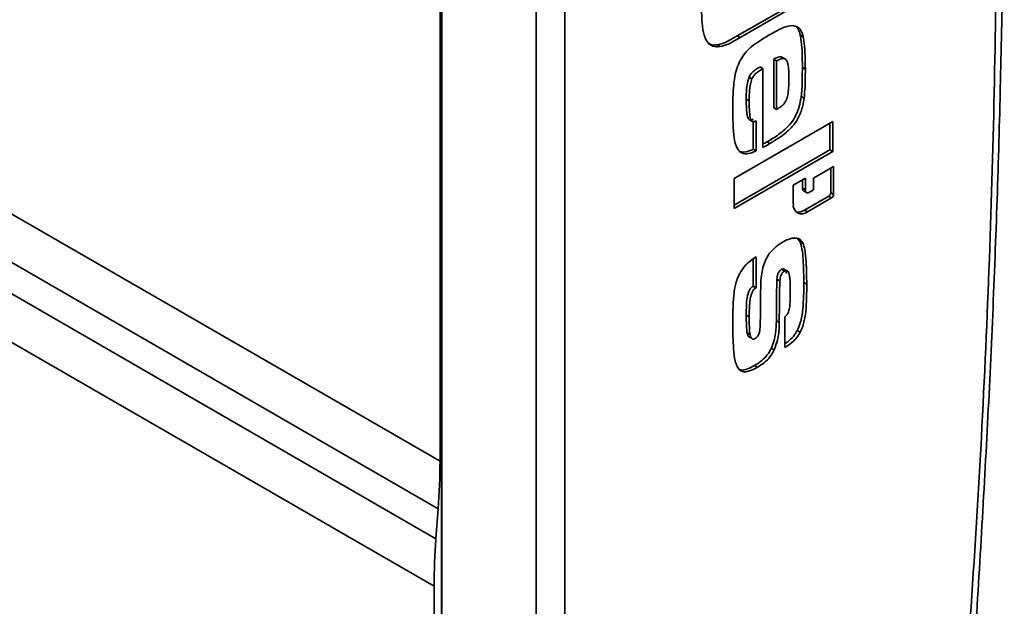
# Model space of a CAD drawing. Units: millimetres. Extents: x 10 to 410, y 10 to 268.
# Drawn here: x 64 to 65, y 192 to 193 of the extents above; entities that cross this region are included whole.
import ezdxf

# ---------------------------------------------------------------- set-up
doc = ezdxf.new("R2010")
doc.units = ezdxf.units.MM

msp = doc.modelspace()

# ---------------------------------------------------------------- linework, layer by layer
at = {"color": 7, "linetype": 'Continuous', "lineweight": 35}
for p, q in [((64.0928, 191.3106), (64.0928, 193.9248)), ((64.0933, 193.9149), (64.0933, 191.3007)), ((64.2059, 193.8564), (64.2059, 191.2421)), ((64.2403, 193.8569), (64.2403, 191.2427)), ((64.091, 193.1809), (64.091, 192.0525)), ((64.4464, 192.5616), (64.5229, 192.6058)), ((64.5264, 192.6038), (64.45, 192.5596)), ((64.4464, 192.5616), (64.45, 192.5596)), ((64.522, 192.5626), (64.5255, 192.5605)), ((64.4226, 192.551), (64.4261, 192.5489)), ((64.4902, 192.4756), (64.4902, 192.534)), ((64.4902, 192.534), (64.4937, 192.5319)), ((64.4937, 192.4736), (64.4937, 192.5319)), ((64.5043, 192.5337), (64.5008, 192.5358)), ((64.4738, 192.5245), (64.4773, 192.5225)), ((64.4773, 192.428), (64.4773, 192.5225)), ((64.5245, 192.5238), (64.5281, 192.5218)), ((64.4607, 192.5123), (64.4642, 192.5102)), ((64.4574, 192.486), (64.4609, 192.484)), ((64.5231, 192.489), (64.5266, 192.487)), ((64.4902, 192.4756), (64.4937, 192.4736)), ((64.4642, 192.4595), (64.4607, 192.4616)), ((64.4429, 192.391), (64.5608, 192.4591)), ((64.4656, 192.4259), (64.4656, 192.4592)), ((64.4691, 192.4599), (64.4691, 192.4239)), ((64.5573, 192.4252), (64.5573, 192.457)), ((64.5608, 192.4591), (64.5608, 192.4232)), ((64.4656, 192.4259), (64.4691, 192.4239)), ((64.4822, 192.4348), (64.4858, 192.4328)), ((64.4429, 192.3592), (64.5573, 192.4252)), ((64.5608, 192.4232), (64.4429, 192.3551)), ((64.5608, 192.4232), (64.5573, 192.4252)), ((64.5378, 192.3914), (64.5619, 192.4053)), ((64.5584, 192.3739), (64.5584, 192.4032)), ((64.5619, 192.4053), (64.5619, 192.3718)), ((64.4429, 192.3551), (64.4429, 192.391)), ((64.5137, 192.383), (64.5282, 192.3914)), ((64.5282, 192.3914), (64.5282, 192.3773)), ((64.5378, 192.3773), (64.5378, 192.3914)), ((64.5137, 192.3607), (64.5137, 192.383)), ((64.5246, 192.3793), (64.5246, 192.3893)), ((64.5282, 192.3773), (64.5246, 192.3793)), ((64.526, 192.3762), (64.5296, 192.3742)), ((64.527, 192.353), (64.556, 192.3697)), ((64.5595, 192.3677), (64.5306, 192.3509)), ((64.533, 192.3745), (64.5378, 192.3773)), ((64.556, 192.3697), (64.5595, 192.3677)), ((64.5619, 192.3718), (64.5584, 192.3739)), ((64.527, 192.353), (64.5306, 192.3509)), ((64.5219, 192.3152), (64.5185, 192.3196)), ((64.5219, 192.3152), (64.5254, 192.3132)), ((64.4691, 192.2971), (64.4691, 192.2602)), ((64.4656, 192.2623), (64.4656, 192.2946)), ((64.4997, 192.2823), (64.5032, 192.2802)), ((64.509, 192.2752), (64.5086, 192.2755)), ((64.4656, 192.2623), (64.4691, 192.2602)), ((64.4941, 192.2704), (64.4976, 192.2683)), ((64.5262, 192.2667), (64.5297, 192.2647)), ((64.4574, 192.2274), (64.4609, 192.2254)), ((64.5035, 192.1886), (64.5035, 192.2254)), ((64.4934, 192.2207), (64.4969, 192.2187)), ((64.4585, 192.2062), (64.4621, 192.2041)), ((64.5184, 192.209), (64.5219, 192.2069)), ((64.4874, 192.1879), (64.4909, 192.1858)), ((64.4672, 192.1671), (64.4707, 192.165)), ((64.0889, 191.9958), (64.0862, 191.9597)), ((64.084, 191.305), (64.084, 191.903))]:
    msp.add_line(p, q, dxfattribs=at)
at = {"color": 8, "linetype": 'Continuous', "lineweight": 35}
for p, q in [((61.3759, 193.6199), (64.091, 192.0525)), ((64.0889, 191.9958), (61.3749, 193.5625)), ((64.0862, 191.9597), (61.3742, 193.5253)), ((64.084, 191.903), (61.3732, 193.4679))]:
    msp.add_line(p, q, dxfattribs=at)
at = {"color": 7, "linetype": 'Continuous', "lineweight": 35}
for centre, radius, start, end in [((64.5279, 192.3789), 0.00327, 172.7442, 235.9436), ((64.5311, 192.3768), 0.00298, 170.786, 309.2033), ((64.5532, 192.3741), 0.00524, 302.6055, 357.3945), ((64.5567, 192.3721), 0.00524, 302.6055, 357.3945), ((64.524, 192.359), 0.0104, 170.786, 309.2033), ((64.5197, 192.3636), 0.0129, 257.7624, 304.491), ((63.3355, 192.0531), 0.7555, 355.6482, 359.9524), ((64.8395, 191.9024), 0.7555, 175.6482, 179.9524)]:
    msp.add_arc(centre, radius, start, end, dxfattribs=at)
for points, knots in [([(64.7103, 191.5737), (64.7129, 191.6026), (64.7238, 191.7259), (64.738, 191.9413), (64.7528, 192.2197), (64.7621, 192.4954), (64.7664, 192.7686), (64.7656, 193.039), (64.7596, 193.3065), (64.7484, 193.5709), (64.7327, 193.8295), (64.718, 193.9981), (64.7107, 194.0811)], [0, 0, 0, 0, 0.032921, 0.140547, 0.248237, 0.355984, 0.463787, 0.571642, 0.679546, 0.787498, 0.895497, 1, 1, 1, 1]), ([(64.7036, 191.5659), (64.7146, 191.7109), (64.7365, 192.001), (64.7549, 192.429), (64.7573, 192.7089), (64.7585, 192.8489)], [0, 0, 0, 0, 0.333397, 0.666603, 1, 1, 1, 1]), ([(64.4082, 192.5591), (64.4075, 192.5613), (64.4055, 192.568), (64.404, 192.583), (64.4037, 192.5961), (64.4036, 192.6037)], [0, 0, 0, 0, 0.17133, 0.51441, 1, 1, 1, 1]), ([(64.4843, 192.5624), (64.4867, 192.5637), (64.4926, 192.5671), (64.5023, 192.5725), (64.5092, 192.5735), (64.5127, 192.574)], [0, 0, 0, 0, 0.244865, 0.615399, 1, 1, 1, 1]), ([(64.5127, 192.574), (64.5147, 192.5737), (64.5188, 192.5731), (64.5232, 192.5683), (64.5247, 192.5633), (64.5255, 192.5605)], [0, 0, 0, 0, 0.311076, 0.62321, 1, 1, 1, 1]), ([(64.522, 192.5626), (64.5214, 192.5649), (64.5202, 192.5694), (64.5174, 192.5723), (64.5161, 192.5737)], [0, 0, 0, 0, 0.506313, 1, 1, 1, 1]), ([(64.4261, 192.5489), (64.4239, 192.5488), (64.4187, 192.5483), (64.4121, 192.5517), (64.4094, 192.5567), (64.4082, 192.5591)], [0, 0, 0, 0, 0.273253, 0.658763, 1, 1, 1, 1]), ([(64.4226, 192.551), (64.4248, 192.5514), (64.4293, 192.5524), (64.4374, 192.5565), (64.4431, 192.5597), (64.4464, 192.5616)], [0, 0, 0, 0, 0.293242, 0.587436, 1, 1, 1, 1]), ([(64.45, 192.5596), (64.4476, 192.5583), (64.4429, 192.5556), (64.4348, 192.551), (64.4293, 192.5497), (64.4261, 192.5489)], [0, 0, 0, 0, 0.293082, 0.586279, 1, 1, 1, 1]), ([(64.449, 192.5299), (64.4506, 192.5329), (64.4538, 192.5389), (64.4613, 192.5471), (64.4716, 192.5548), (64.4796, 192.5596), (64.4843, 192.5624)], [0, 0, 0, 0, 0.186437, 0.373638, 0.629824, 1, 1, 1, 1]), ([(64.5245, 192.5238), (64.5245, 192.5265), (64.5245, 192.5346), (64.5242, 192.5479), (64.5227, 192.5577), (64.522, 192.5626)], [0, 0, 0, 0, 0.202223, 0.599741, 1, 1, 1, 1]), ([(64.5255, 192.5605), (64.526, 192.5581), (64.5272, 192.5509), (64.5279, 192.5378), (64.528, 192.5271), (64.5281, 192.5218)], [0, 0, 0, 0, 0.202269, 0.600197, 1, 1, 1, 1]), ([(64.4119, 192.5531), (64.4129, 192.5524), (64.4157, 192.5502), (64.4199, 192.5507), (64.4226, 192.551)], [0, 0, 0, 0, 0.338825, 1, 1, 1, 1]), ([(64.4902, 192.534), (64.4925, 192.5351), (64.496, 192.5366), (64.4996, 192.5367), (64.5004, 192.5358), (64.5006, 192.5356)], [0, 0, 0, 0, 0.623005, 0.908376, 1, 1, 1, 1]), ([(64.4937, 192.5319), (64.4961, 192.5331), (64.4996, 192.5347), (64.5036, 192.5344), (64.5061, 192.5324), (64.5083, 192.5244), (64.5084, 192.5163), (64.5084, 192.51)], [0, 0, 0, 0, 0.204986, 0.298881, 0.393237, 0.526432, 1, 1, 1, 1]), ([(64.4413, 192.4754), (64.4413, 192.4781), (64.4413, 192.4863), (64.442, 192.5008), (64.4437, 192.5165), (64.4477, 192.5266), (64.449, 192.5299)], [0, 0, 0, 0, 0.158337, 0.47519, 0.82756, 1, 1, 1, 1]), ([(64.4607, 192.5123), (64.4615, 192.5138), (64.463, 192.5167), (64.4665, 192.5199), (64.47, 192.5223), (64.4725, 192.5238), (64.4738, 192.5245)], [0, 0, 0, 0, 0.251064, 0.477879, 0.737621, 1, 1, 1, 1]), ([(64.4773, 192.5225), (64.475, 192.5211), (64.4715, 192.5191), (64.467, 192.5151), (64.4651, 192.5121), (64.4644, 192.5105), (64.4642, 192.5102)], [0, 0, 0, 0, 0.496141, 0.727142, 0.960505, 1, 1, 1, 1]), ([(64.5231, 192.489), (64.5234, 192.4919), (64.5242, 192.4993), (64.5244, 192.5109), (64.5245, 192.5195), (64.5245, 192.5238)], [0, 0, 0, 0, 0.240146, 0.619757, 1, 1, 1, 1]), ([(64.5281, 192.5218), (64.5281, 192.5191), (64.528, 192.512), (64.5279, 192.5006), (64.527, 192.4915), (64.5266, 192.487)], [0, 0, 0, 0, 0.240045, 0.619434, 1, 1, 1, 1]), ([(64.4574, 192.486), (64.4574, 192.4888), (64.4575, 192.4943), (64.458, 192.5029), (64.4598, 192.5091), (64.4607, 192.5123)], [0, 0, 0, 0, 0.329004, 0.658371, 1, 1, 1, 1]), ([(64.4642, 192.5102), (64.4635, 192.508), (64.462, 192.5034), (64.4611, 192.4946), (64.461, 192.4882), (64.4609, 192.484)], [0, 0, 0, 0, 0.235483, 0.502946, 1, 1, 1, 1]), ([(64.5084, 192.51), (64.5084, 192.5073), (64.5084, 192.5016), (64.5076, 192.4937), (64.5064, 192.4871), (64.5047, 192.4837), (64.5041, 192.4825)], [0, 0, 0, 0, 0.314457, 0.644765, 0.877741, 1, 1, 1, 1]), ([(64.4607, 192.4616), (64.4601, 192.4623), (64.4586, 192.4643), (64.4579, 192.4703), (64.4574, 192.4777), (64.4574, 192.4833), (64.4574, 192.486)], [0, 0, 0, 0, 0.132678, 0.383271, 0.691049, 1, 1, 1, 1]), ([(64.4822, 192.4348), (64.4846, 192.4362), (64.4917, 192.4404), (64.5015, 192.4474), (64.5108, 192.4566), (64.517, 192.4663), (64.5211, 192.4774), (64.5224, 192.4851), (64.5231, 192.489)], [0, 0, 0, 0, 0.129392, 0.388841, 0.538578, 0.66469, 0.826717, 1, 1, 1, 1]), ([(64.5266, 192.487), (64.5261, 192.4841), (64.5249, 192.4767), (64.5212, 192.4656), (64.5142, 192.4543), (64.5023, 192.4429), (64.4925, 192.4369), (64.4858, 192.4328)], [0, 0, 0, 0, 0.129648, 0.326211, 0.458956, 0.634666, 1, 1, 1, 1]), ([(64.4503, 192.4226), (64.4489, 192.4241), (64.445, 192.4284), (64.4425, 192.4408), (64.4414, 192.4573), (64.4413, 192.4693), (64.4413, 192.4754)], [0, 0, 0, 0, 0.136971, 0.395498, 0.696771, 1, 1, 1, 1]), ([(64.4609, 192.484), (64.4609, 192.4813), (64.461, 192.4758), (64.4614, 192.468), (64.4621, 192.4619), (64.4638, 192.46), (64.4642, 192.4595)], [0, 0, 0, 0, 0.302957, 0.606074, 0.911048, 1, 1, 1, 1]), ([(64.5041, 192.4825), (64.5031, 192.4811), (64.5011, 192.4784), (64.4974, 192.4759), (64.4949, 192.4744), (64.4937, 192.4736)], [0, 0, 0, 0, 0.327316, 0.660794, 1, 1, 1, 1]), ([(64.4656, 192.4619), (64.465, 192.4617), (64.4639, 192.4613), (64.4621, 192.461), (64.4611, 192.4614), (64.4607, 192.4616)], [0, 0, 0, 0, 0.32365, 0.651984, 1, 1, 1, 1]), ([(64.4642, 192.4595), (64.4648, 192.4593), (64.4658, 192.459), (64.4675, 192.4593), (64.4686, 192.4597), (64.4691, 192.4599)], [0, 0, 0, 0, 0.399181, 0.696937, 1, 1, 1, 1]), ([(64.4489, 192.4238), (64.45, 192.4233), (64.4534, 192.4217), (64.4595, 192.4233), (64.4641, 192.4253), (64.4656, 192.4259)], [0, 0, 0, 0, 0.238754, 0.748326, 1, 1, 1, 1]), ([(64.4773, 192.432), (64.4781, 192.4325), (64.4798, 192.4334), (64.4814, 192.4344), (64.4822, 192.4348)], [0, 0, 0, 0, 0.499954, 1, 1, 1, 1]), ([(64.4858, 192.4328), (64.4846, 192.4321), (64.4826, 192.431), (64.4798, 192.4294), (64.4781, 192.4285), (64.4773, 192.428)], [0, 0, 0, 0, 0.41743, 0.708712, 1, 1, 1, 1]), ([(64.4691, 192.4239), (64.4668, 192.4229), (64.4614, 192.4207), (64.4547, 192.4199), (64.4514, 192.4219), (64.4503, 192.4226)], [0, 0, 0, 0, 0.33612, 0.771459, 1, 1, 1, 1]), ([(64.5008, 192.3147), (64.5031, 192.316), (64.5086, 192.3189), (64.516, 192.3204), (64.5222, 192.3184), (64.5243, 192.3149), (64.5254, 192.3132)], [0, 0, 0, 0, 0.236337, 0.547519, 0.769021, 1, 1, 1, 1]), ([(64.485, 192.3012), (64.4872, 192.3036), (64.4907, 192.3077), (64.4961, 192.3119), (64.4992, 192.3138), (64.5008, 192.3147)], [0, 0, 0, 0, 0.434599, 0.714936, 1, 1, 1, 1]), ([(64.5262, 192.2667), (64.5262, 192.2694), (64.5261, 192.2776), (64.5257, 192.2899), (64.5249, 192.3039), (64.5229, 192.3114), (64.5219, 192.3152)], [0, 0, 0, 0, 0.15877, 0.476377, 0.736312, 1, 1, 1, 1]), ([(64.5254, 192.3132), (64.5261, 192.311), (64.5282, 192.3043), (64.529, 192.2921), (64.5296, 192.2781), (64.5297, 192.2691), (64.5297, 192.2647)], [0, 0, 0, 0, 0.159241, 0.477449, 0.73856, 1, 1, 1, 1]), ([(64.4497, 192.2774), (64.4515, 192.2803), (64.4551, 192.2861), (64.4621, 192.2925), (64.4668, 192.2955), (64.4691, 192.2971)], [0, 0, 0, 0, 0.336429, 0.672369, 1, 1, 1, 1]), ([(64.4752, 192.2725), (64.4757, 192.2754), (64.4766, 192.2824), (64.4796, 192.2926), (64.4836, 192.2989), (64.485, 192.3012)], [0, 0, 0, 0, 0.311135, 0.74835, 1, 1, 1, 1]), ([(64.4413, 192.2167), (64.4413, 192.2195), (64.4413, 192.2276), (64.4417, 192.2413), (64.4428, 192.2569), (64.4458, 192.2695), (64.4489, 192.2758), (64.4497, 192.2774)], [0, 0, 0, 0, 0.141642, 0.424983, 0.700962, 0.923078, 1, 1, 1, 1]), ([(64.4744, 192.2398), (64.4745, 192.2425), (64.4745, 192.248), (64.4745, 192.2588), (64.475, 192.267), (64.4752, 192.2725)], [0, 0, 0, 0, 0.252899, 0.505794, 1, 1, 1, 1]), ([(64.4941, 192.2704), (64.4942, 192.2715), (64.4944, 192.2738), (64.4953, 192.277), (64.4966, 192.2795), (64.4981, 192.2812), (64.4991, 192.2819), (64.4997, 192.2823)], [0, 0, 0, 0, 0.272467, 0.54824, 0.694119, 0.841157, 1, 1, 1, 1]), ([(64.5032, 192.2802), (64.5026, 192.2798), (64.5014, 192.279), (64.4999, 192.277), (64.4987, 192.2746), (64.4979, 192.2716), (64.4977, 192.2694), (64.4976, 192.2683)], [0, 0, 0, 0, 0.192399, 0.32914, 0.497714, 0.734674, 1, 1, 1, 1]), ([(64.4997, 192.2823), (64.5003, 192.2825), (64.5015, 192.2831), (64.5031, 192.2827), (64.5046, 192.2811), (64.5053, 192.279), (64.5054, 192.2774), (64.5054, 192.2773)], [0, 0, 0, 0, 0.178096, 0.347325, 0.557544, 0.965261, 1, 1, 1, 1]), ([(64.5101, 192.2545), (64.51, 192.2572), (64.5099, 192.2653), (64.5098, 192.2745), (64.5076, 192.2798), (64.5063, 192.2808), (64.5049, 192.281), (64.5039, 192.2806), (64.5033, 192.2803), (64.5032, 192.2802)], [0, 0, 0, 0, 0.2476292, 0.7447566, 0.8181347, 0.8922461, 0.9418653, 0.9916173, 1, 1, 1, 1]), ([(64.4574, 192.2274), (64.4574, 192.2302), (64.4576, 192.2384), (64.4576, 192.248), (64.4607, 192.2565), (64.4626, 192.2598), (64.4645, 192.2614), (64.4654, 192.2621), (64.4656, 192.2623)], [0, 0, 0, 0, 0.239447, 0.720529, 0.811134, 0.902487, 0.982049, 1, 1, 1, 1]), ([(64.4934, 192.2207), (64.4934, 192.2234), (64.4934, 192.2316), (64.4935, 192.244), (64.4937, 192.2578), (64.4939, 192.2662), (64.4941, 192.2704)], [0, 0, 0, 0, 0.165842, 0.497523, 0.748743, 1, 1, 1, 1]), ([(64.4976, 192.2683), (64.4975, 192.2655), (64.4972, 192.2572), (64.4971, 192.2449), (64.497, 192.2311), (64.4969, 192.2228), (64.4969, 192.2187)], [0, 0, 0, 0, 0.165895, 0.497582, 0.748789, 1, 1, 1, 1]), ([(64.5184, 192.209), (64.5197, 192.212), (64.5235, 192.2206), (64.5253, 192.2349), (64.5261, 192.2508), (64.5262, 192.2614), (64.5262, 192.2667)], [0, 0, 0, 0, 0.149753, 0.421241, 0.71004, 1, 1, 1, 1]), ([(64.5297, 192.2647), (64.5297, 192.2619), (64.5297, 192.2538), (64.5293, 192.2405), (64.5281, 192.2254), (64.5252, 192.2139), (64.5225, 192.2081), (64.5219, 192.2069)], [0, 0, 0, 0, 0.1488927, 0.4467521, 0.7136681, 0.9401126, 1, 1, 1, 1]), ([(64.4691, 192.2602), (64.4683, 192.2596), (64.4666, 192.2583), (64.4646, 192.2552), (64.4625, 192.2503), (64.4616, 192.2432), (64.461, 192.2345), (64.461, 192.2284), (64.4609, 192.2254)], [0, 0, 0, 0, 0.0881906, 0.1639112, 0.2576427, 0.4691972, 0.7339292, 1, 1, 1, 1]), ([(64.5076, 192.2302), (64.5081, 192.232), (64.5096, 192.2372), (64.5099, 192.2453), (64.51, 192.2514), (64.5101, 192.2545)], [0, 0, 0, 0, 0.210045, 0.602442, 1, 1, 1, 1]), ([(64.4736, 192.2086), (64.4738, 192.2115), (64.4742, 192.2172), (64.4743, 192.2274), (64.4744, 192.235), (64.4744, 192.2398)], [0, 0, 0, 0, 0.2675, 0.533771, 1, 1, 1, 1]), ([(64.4631, 192.2009), (64.463, 192.2009), (64.4623, 192.2006), (64.461, 192.2009), (64.4595, 192.2025), (64.4581, 192.2072), (64.4575, 192.2158), (64.4574, 192.2233), (64.4574, 192.2274)], [0, 0, 0, 0, 0.0086766, 0.0802317, 0.1589747, 0.2967229, 0.6061993, 1, 1, 1, 1]), ([(64.4609, 192.2254), (64.461, 192.2227), (64.4611, 192.2146), (64.4611, 192.2053), (64.4634, 192.1999), (64.4648, 192.1987), (64.4665, 192.1986), (64.4676, 192.1992), (64.4682, 192.1995)], [0, 0, 0, 0, 0.2419447, 0.7275887, 0.8054587, 0.8839223, 0.9413775, 1, 1, 1, 1]), ([(64.5035, 192.2254), (64.5041, 192.2259), (64.5054, 192.2271), (64.5068, 192.2287), (64.5074, 192.2299), (64.5076, 192.2302)], [0, 0, 0, 0, 0.37791, 0.854833, 1, 1, 1, 1]), ([(64.4464, 192.1658), (64.4456, 192.1679), (64.4433, 192.1743), (64.4421, 192.1869), (64.4414, 192.2018), (64.4413, 192.2118), (64.4413, 192.2167)], [0, 0, 0, 0, 0.150457, 0.450852, 0.725135, 1, 1, 1, 1]), ([(64.4874, 192.1879), (64.4886, 192.191), (64.491, 192.197), (64.4929, 192.2082), (64.4932, 192.2158), (64.4934, 192.2207)], [0, 0, 0, 0, 0.268636, 0.526966, 1, 1, 1, 1]), ([(64.4969, 192.2187), (64.4968, 192.2159), (64.4967, 192.2104), (64.4957, 192.1996), (64.4928, 192.1912), (64.4909, 192.1858)], [0, 0, 0, 0, 0.267393, 0.535, 1, 1, 1, 1]), ([(64.4682, 192.1995), (64.4688, 192.1999), (64.47, 192.2007), (64.4715, 192.2028), (64.4728, 192.2054), (64.4733, 192.2074), (64.4736, 192.2086)], [0, 0, 0, 0, 0.241761, 0.42737, 0.655819, 1, 1, 1, 1]), ([(64.5035, 192.1931), (64.5047, 192.1939), (64.5082, 192.1964), (64.5137, 192.2012), (64.5169, 192.2066), (64.5184, 192.209)], [0, 0, 0, 0, 0.212336, 0.643151, 1, 1, 1, 1]), ([(64.5219, 192.2069), (64.5205, 192.2046), (64.5177, 192.1998), (64.5111, 192.1938), (64.5064, 192.1905), (64.5035, 192.1886)], [0, 0, 0, 0, 0.285516, 0.571934, 1, 1, 1, 1]), ([(64.4672, 192.1671), (64.4696, 192.1685), (64.4743, 192.1715), (64.481, 192.1776), (64.4853, 192.1836), (64.487, 192.1871), (64.4874, 192.1879)], [0, 0, 0, 0, 0.31518, 0.632258, 0.915443, 1, 1, 1, 1]), ([(64.4909, 192.1858), (64.4893, 192.1829), (64.4861, 192.1771), (64.4787, 192.1701), (64.4736, 192.1668), (64.4707, 192.165)], [0, 0, 0, 0, 0.310096, 0.619939, 1, 1, 1, 1]), ([(64.4493, 192.1625), (64.4504, 192.1622), (64.4538, 192.161), (64.4603, 192.1634), (64.4652, 192.166), (64.4672, 192.1671)], [0, 0, 0, 0, 0.212753, 0.684602, 1, 1, 1, 1]), ([(64.4707, 192.165), (64.4684, 192.1637), (64.4629, 192.1608), (64.4554, 192.159), (64.4494, 192.161), (64.4474, 192.1642), (64.4464, 192.1658)], [0, 0, 0, 0, 0.2421006, 0.5669765, 0.779604, 1, 1, 1, 1])]:
    msp.add_open_spline(points, degree=3, knots=knots, dxfattribs=at)

doc.saveas('drawing.dxf')
